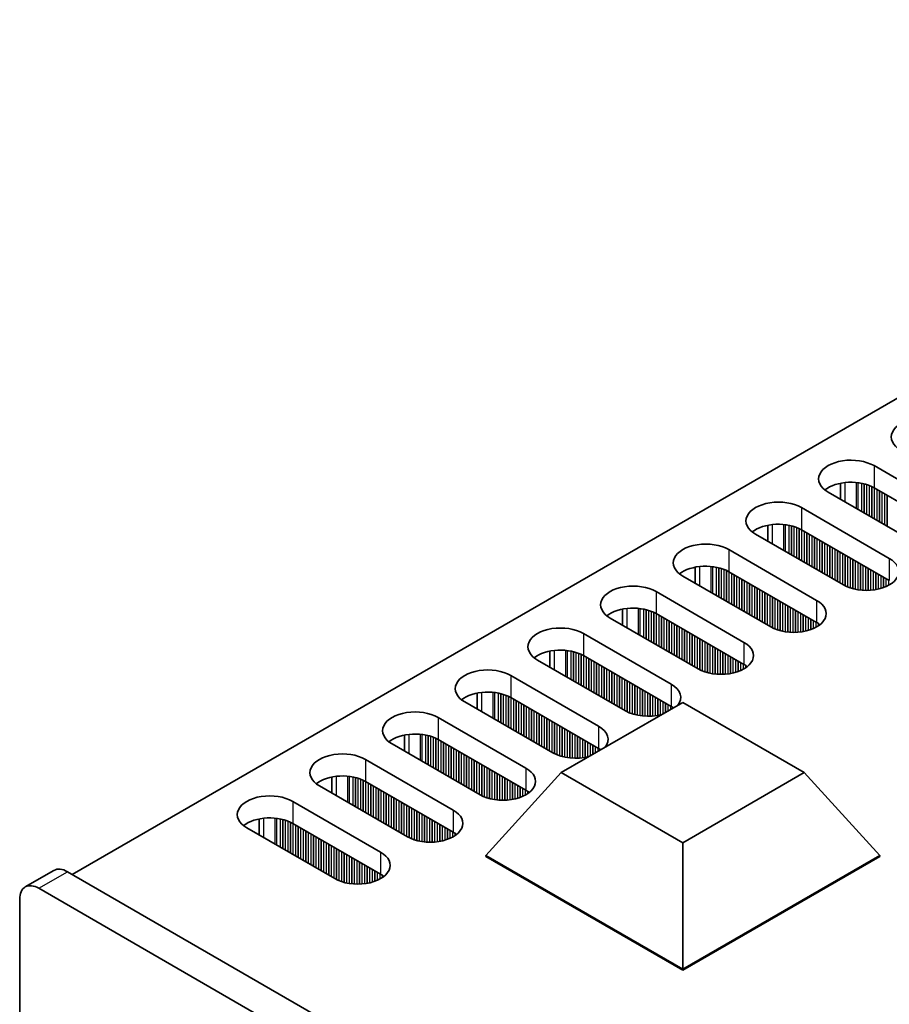
# Model space of a CAD drawing. Units: millimetres. Extents: x 0 to 9033, y -2 to 1405.
# Drawn here: x 155 to 219, y 376 to 449 of the extents above; entities that cross this region are included whole.
import ezdxf

# ---------------------------------------------------------------- set-up
doc = ezdxf.new("R2010")
doc.units = ezdxf.units.MM
doc.header["$LTSCALE"] = 4
doc.layers.add('Visible (ISO)', color=7, linetype='Continuous', lineweight=35)
doc.layers.add('Visible Narrow (ISO)', color=7, linetype='Continuous', lineweight=25)

msp = doc.modelspace()

# ---------------------------------------------------------------- linework, layer by layer
at = {"layer": 'Visible (ISO)'}
for p, q in [((386.0112, 517.0728), (158.4996, 385.7189)), ((217.7905, 415.9497), (224.2959, 412.1938)), ((215.3031, 413.4666), (215.3031, 414.6452)), ((224.2959, 410.5608), (217.7905, 414.3167)), ((220.9018, 410.2342), (214.3964, 413.9901)), ((212.4165, 412.847), (218.9219, 409.0911)), ((209.9291, 410.3639), (209.9291, 411.5425)), ((215.5278, 407.1315), (209.0224, 410.8874)), ((218.9219, 407.4581), (212.4165, 411.214)), ((207.0425, 409.7443), (213.5479, 405.9884)), ((210.1538, 404.0288), (203.6484, 407.7847)), ((204.5551, 407.2612), (204.5551, 408.4398)), ((213.5479, 404.3554), (207.0425, 408.1113)), ((201.6685, 406.6416), (208.1739, 402.8857)), ((199.1811, 404.1585), (199.1811, 405.3372)), ((208.1739, 401.2527), (201.6685, 405.0086)), ((204.7798, 400.9261), (198.2744, 404.682)), ((196.2945, 403.5389), (202.7999, 399.783)), ((193.807, 401.0559), (193.807, 402.2345)), ((202.7999, 398.15), (196.2945, 401.9059)), ((199.4057, 397.8234), (192.9004, 401.5793)), ((190.9205, 400.4362), (197.4258, 396.6803)), ((188.433, 397.9532), (188.433, 399.1318)), ((194.0317, 394.7208), (187.5264, 398.4766)), ((197.4258, 395.0473), (190.9205, 398.8032)), ((194.6624, 393.2511), (203.6484, 398.4391)), ((203.6484, 398.4391), (212.6344, 393.2511)), ((185.5465, 397.3335), (192.0518, 393.5777)), ((188.6577, 391.6181), (182.1523, 395.3739)), ((183.059, 394.8505), (183.059, 396.0291)), ((192.0518, 391.9447), (185.5465, 395.7005)), ((180.1724, 394.2309), (186.6778, 390.475)), ((189.082, 387.1273), (194.6624, 393.2511)), ((203.6484, 388.063), (194.6624, 393.2511)), ((212.6344, 393.2511), (203.6484, 388.063)), ((218.2148, 387.1273), (212.6344, 393.2511)), ((177.685, 391.7478), (177.685, 392.9264)), ((186.6778, 388.842), (180.1724, 392.5979)), ((183.2837, 388.5154), (176.7783, 392.2713)), ((174.7984, 391.1282), (181.3038, 387.3723)), ((172.311, 388.6451), (172.311, 389.8237)), ((177.9097, 385.4127), (171.4043, 389.1686)), ((181.3038, 385.7393), (174.7984, 389.4952)), ((203.6484, 378.7174), (203.6484, 388.063)), ((189.082, 387.1273), (189.082, 387.0457)), ((203.6484, 378.7174), (189.082, 387.1273)), ((189.082, 387.0457), (203.6484, 378.6358)), ((218.2148, 387.1273), (203.6484, 378.7174)), ((203.6484, 378.6358), (218.2148, 387.0457)), ((218.2148, 387.1273), (218.2148, 387.0457)), ((155.0247, 384.7973), (157.1461, 386.0221)), ((353.3075, 273.2465), (158.1461, 385.923)), ((156.0247, 384.6983), (351.1862, 272.0217)), ((154.6105, 265.4898), (154.6105, 383.8818)), ((203.6484, 378.7174), (203.6484, 378.6358))]:
    msp.add_line(p, q, dxfattribs=at)
for centre, major_axis, start_param, end_param in [((221.4675, 418.0726), (-2.4, 0), 3.9269908, 7.0685835), ((216.0935, 414.9699), (-2.4, 0), 3.9269908, 7.0685835), ((216.0935, 413.3369), (-2.4, 0), 3.9269908, 5.6530481), ((210.7195, 411.8672), (-2.4, 0), 3.9269908, 7.0685835), ((210.7195, 410.2342), (-2.4, 0), 3.9269908, 5.6530481), ((205.3454, 408.7645), (-2.4, 0), 3.9269908, 7.0685835), ((205.3454, 407.1315), (-2.4, 0), 3.9269908, 5.6530481), ((217.2248, 408.1113), (2.4, 0), 3.9269908, 7.0685835), ((199.9714, 405.6618), (-2.4, 0), 3.9269908, 7.0685835), ((211.8508, 405.0086), (2.4, 0), 3.9269908, 7.0685835), ((199.9714, 404.0288), (-2.4, 0), 3.9269908, 5.6530481), ((211.8508, 403.3756), (-2.4, 0), 3.7717299, 3.9269908), ((194.5974, 402.5591), (-2.4, 0), 3.9269908, 7.0685835), ((206.4768, 401.9059), (2.4, 0), 3.9269908, 7.0685835), ((194.5974, 400.9261), (-2.4, 0), 3.9269908, 5.6530481), ((206.4768, 400.2729), (-2.4, 0), 3.7717299, 3.9269908), ((189.2234, 399.4564), (-2.4, 0), 3.9269908, 7.0685835), ((201.1028, 398.8032), (2.4, 0), 5.8580372, 7.0685835), ((189.2234, 397.8234), (-2.4, 0), 3.9269908, 5.6530481), ((183.8494, 396.3537), (-2.4, 0), 3.9269908, 7.0685835), ((201.1028, 398.8032), (-2.4, 0), 0.7853982, 1.9959444), ((201.1028, 397.1702), (-2.4, 0), 3.8243352, 3.9269908), ((183.8494, 394.7208), (-2.4, 0), 3.9269908, 5.6530481), ((195.7288, 395.7005), (2.4, 0), 5.8580372, 7.0685835), ((178.4754, 393.2511), (-2.4, 0), 3.9269908, 7.0685835), ((195.7288, 395.7005), (-2.4, 0), 0.7853982, 1.9959444), ((195.7288, 394.0676), (-2.4, 0), 3.8243352, 3.9269908), ((190.3548, 392.5979), (2.4, 0), 3.9269908, 7.0685835), ((178.4754, 391.6181), (-2.4, 0), 3.9269908, 5.6530481), ((190.3548, 390.9649), (-2.4, 0), 3.7717299, 3.9269908), ((173.1014, 390.1484), (-2.4, 0), 3.9269908, 7.0685835), ((184.9808, 389.4952), (2.4, 0), 3.9269908, 7.0685835), ((173.1014, 388.5154), (-2.4, 0), 3.9269908, 5.6530481), ((184.9808, 387.8622), (-2.4, 0), 3.7717299, 3.9269908), ((179.6068, 386.3925), (2.4, 0), 3.9269908, 7.0685835), ((158.1461, 384.29), (-1, 1.7321), 5.4977871, 6.2831853), ((179.6068, 384.7595), (-2.4, 0), 3.7717299, 3.9269908), ((156.0247, 383.0653), (-1, 1.7321), 5.4977871, 7.0685835)]:
    msp.add_ellipse(centre, major_axis=major_axis, ratio=0.5773503, start_param=start_param, end_param=end_param, dxfattribs=at)
at = {"layer": 'Visible Narrow (ISO)'}
for p, q in [((217.7905, 415.9497), (217.7905, 414.3167)), ((215.6692, 413.2552), (215.6692, 414.7007)), ((216.5059, 412.7721), (216.5059, 414.7019)), ((216.6191, 412.7068), (216.6191, 414.6889)), ((216.8996, 412.5449), (216.8996, 414.642)), ((217.0693, 412.4469), (217.0693, 414.6028)), ((217.0976, 412.4306), (217.0976, 414.5954)), ((217.2673, 412.3326), (217.2673, 414.5455)), ((217.4653, 412.2183), (217.4653, 414.4739)), ((217.635, 412.1203), (217.635, 414.3989)), ((217.6632, 412.104), (217.6632, 414.385)), ((217.833, 412.006), (217.833, 414.2922)), ((218.0309, 411.8917), (218.0309, 414.1779)), ((218.2006, 411.7937), (218.2006, 414.0799)), ((218.2289, 411.7774), (218.2289, 414.0636)), ((218.3986, 411.6794), (218.3986, 413.9656)), ((218.5966, 411.5651), (218.5966, 413.8513)), ((218.7663, 411.4671), (218.7663, 413.7533)), ((218.7946, 411.4508), (218.7946, 413.737)), ((212.4165, 412.847), (212.4165, 411.214)), ((210.2952, 410.1525), (210.2952, 411.598)), ((211.1319, 409.6694), (211.1319, 411.5992)), ((211.2451, 409.6041), (211.2451, 411.5862)), ((211.5256, 409.4422), (211.5256, 411.5393)), ((211.6953, 409.3442), (211.6953, 411.5001)), ((211.7235, 409.3279), (211.7235, 411.4927)), ((211.8933, 409.2299), (211.8933, 411.4428)), ((212.0912, 409.1156), (212.0912, 411.3712)), ((212.2609, 409.0176), (212.2609, 411.2962)), ((212.2892, 409.0013), (212.2892, 411.2823)), ((212.4589, 408.9033), (212.4589, 411.1895)), ((212.6569, 408.789), (212.6569, 411.0752)), ((212.8266, 408.691), (212.8266, 410.9772)), ((212.8549, 408.6747), (212.8549, 410.9609)), ((213.0246, 408.5767), (213.0246, 410.8629)), ((213.2226, 408.4624), (213.2226, 410.7486)), ((213.3923, 408.3644), (213.3923, 410.6506)), ((213.4206, 408.3481), (213.4206, 410.6343)), ((213.5903, 408.2501), (213.5903, 410.5363)), ((213.7883, 408.1358), (213.7883, 410.422)), ((213.958, 408.0378), (213.958, 410.324)), ((213.9863, 408.0215), (213.9863, 410.3077)), ((214.156, 407.9235), (214.156, 410.2097)), ((214.354, 407.8092), (214.354, 410.0954)), ((214.5237, 407.7112), (214.5237, 409.9974)), ((214.552, 407.6949), (214.552, 409.9811)), ((207.0425, 409.7443), (207.0425, 408.1113)), ((214.7217, 407.5969), (214.7217, 409.8831)), ((214.9197, 407.4826), (214.9197, 409.7688)), ((215.0894, 407.3846), (215.0894, 409.6708)), ((215.1177, 407.3683), (215.1177, 409.6545)), ((215.2874, 407.2703), (215.2874, 409.5565)), ((215.4854, 407.156), (215.4854, 409.4422)), ((215.6551, 407.0632), (215.6551, 409.3442)), ((215.6833, 407.0493), (215.6833, 409.3279)), ((215.8531, 406.9743), (215.8531, 409.2299)), ((204.9212, 407.0498), (204.9212, 408.4953)), ((205.7579, 406.5668), (205.7579, 408.4965)), ((205.8711, 406.5014), (205.8711, 408.4835)), ((216.051, 406.9027), (216.051, 409.1156)), ((216.2207, 406.8528), (216.2207, 409.0176)), ((216.249, 406.8454), (216.249, 409.0013)), ((216.4187, 406.8062), (216.4187, 408.9033)), ((216.6167, 406.7709), (216.6167, 408.789)), ((216.7864, 406.749), (216.7864, 408.691)), ((216.8147, 406.746), (216.8147, 408.6747)), ((216.9844, 406.7326), (216.9844, 408.5767)), ((217.1824, 406.7259), (217.1824, 408.4624)), ((218.9219, 409.0911), (218.9219, 407.4581)), ((206.1515, 406.3395), (206.1515, 408.4366)), ((206.3213, 406.2415), (206.3213, 408.3974)), ((206.3495, 406.2252), (206.3495, 408.39)), ((206.5192, 406.1272), (206.5192, 408.3401)), ((206.7172, 406.0129), (206.7172, 408.2685)), ((206.8869, 405.9149), (206.8869, 408.1935)), ((206.9152, 405.8986), (206.9152, 408.1796)), ((207.0849, 405.8006), (207.0849, 408.0868)), ((207.2829, 405.6863), (207.2829, 407.9725)), ((207.4526, 405.5883), (207.4526, 407.8745)), ((207.4809, 405.572), (207.4809, 407.8582)), ((207.6506, 405.474), (207.6506, 407.7602)), ((217.3521, 406.7276), (217.3521, 408.3644)), ((217.3804, 406.7286), (217.3804, 408.3481)), ((217.5501, 406.7384), (217.5501, 408.2501)), ((217.7481, 406.759), (217.7481, 408.1358)), ((217.9178, 406.7847), (217.9178, 408.0378)), ((217.9461, 406.7897), (217.9461, 408.0215)), ((218.1158, 406.8247), (218.1158, 407.9235)), ((218.3138, 406.8765), (218.3138, 407.8092)), ((207.8486, 405.3597), (207.8486, 407.6459)), ((208.0183, 405.2617), (208.0183, 407.5479)), ((208.0466, 405.2454), (208.0466, 407.5316)), ((208.2163, 405.1474), (208.2163, 407.4336)), ((208.4143, 405.0331), (208.4143, 407.3193)), ((208.584, 404.9351), (208.584, 407.2213)), ((208.6123, 404.9188), (208.6123, 407.205)), ((208.782, 404.8208), (208.782, 407.107)), ((208.98, 404.7065), (208.98, 406.9927)), ((218.4835, 406.9315), (218.4835, 407.7112)), ((218.5118, 406.9417), (218.5118, 407.6949)), ((218.6815, 407.0101), (218.6815, 407.5969)), ((218.8795, 407.1076), (218.8795, 407.4826)), ((201.6685, 406.6416), (201.6685, 405.0086)), ((209.1497, 404.6085), (209.1497, 406.8947)), ((209.178, 404.5922), (209.178, 406.8784)), ((209.3477, 404.4942), (209.3477, 406.7804)), ((209.5457, 404.3799), (209.5457, 406.6661)), ((209.7154, 404.2819), (209.7154, 406.5681)), ((209.7436, 404.2656), (209.7436, 406.5518)), ((209.9134, 404.1676), (209.9134, 406.4538)), ((210.1113, 404.0533), (210.1113, 406.3395)), ((210.281, 403.9605), (210.281, 406.2415)), ((210.3093, 403.9466), (210.3093, 406.2252)), ((210.479, 403.8716), (210.479, 406.1272)), ((210.677, 403.8), (210.677, 406.0129)), ((210.8467, 403.7501), (210.8467, 405.9149)), ((210.875, 403.7427), (210.875, 405.8986)), ((211.0447, 403.7035), (211.0447, 405.8006)), ((211.2427, 403.6682), (211.2427, 405.6863)), ((211.4124, 403.6463), (211.4124, 405.5883)), ((211.4407, 403.6433), (211.4407, 405.572)), ((213.5479, 405.9884), (213.5479, 404.3554)), ((199.5472, 403.9472), (199.5472, 405.3926)), ((200.3839, 403.4641), (200.3839, 405.3938)), ((200.497, 403.3987), (200.497, 405.3808)), ((200.7775, 403.2368), (200.7775, 405.334)), ((200.9472, 403.1388), (200.9472, 405.2947)), ((200.9755, 403.1225), (200.9755, 405.2874)), ((201.1452, 403.0245), (201.1452, 405.2374)), ((201.3432, 402.9102), (201.3432, 405.1658)), ((201.5129, 402.8122), (201.5129, 405.0909)), ((201.5412, 402.7959), (201.5412, 405.077)), ((201.7109, 402.6979), (201.7109, 404.9841)), ((201.9089, 402.5836), (201.9089, 404.8698)), ((211.6104, 403.6299), (211.6104, 405.474)), ((211.8084, 403.6232), (211.8084, 405.3597)), ((211.9781, 403.6249), (211.9781, 405.2617)), ((212.0064, 403.6259), (212.0064, 405.2454)), ((212.1761, 403.6358), (212.1761, 405.1474)), ((212.3741, 403.6563), (212.3741, 405.0331)), ((212.5438, 403.682), (212.5438, 404.9351)), ((212.5721, 403.687), (212.5721, 404.9188)), ((212.7418, 403.722), (212.7418, 404.8208)), ((202.0786, 402.4856), (202.0786, 404.7718)), ((202.1069, 402.4693), (202.1069, 404.7555)), ((202.2766, 402.3713), (202.2766, 404.6575)), ((202.4746, 402.257), (202.4746, 404.5432)), ((202.6443, 402.159), (202.6443, 404.4452)), ((202.6726, 402.1427), (202.6726, 404.4289)), ((202.8423, 402.0447), (202.8423, 404.3309)), ((203.0403, 401.9304), (203.0403, 404.2166)), ((203.21, 401.8324), (203.21, 404.1186)), ((203.2383, 401.8161), (203.2383, 404.1023)), ((212.9398, 403.7738), (212.9398, 404.7065)), ((213.1095, 403.8288), (213.1095, 404.6085)), ((213.1378, 403.839), (213.1378, 404.5922)), ((213.3075, 403.9074), (213.3075, 404.4942)), ((213.5055, 404.0049), (213.5055, 404.3799)), ((213.6752, 404.1083), (213.6752, 404.2759)), ((213.7081, 404.131), (213.7081, 404.2532)), ((196.2945, 403.5389), (196.2945, 401.9059)), ((203.408, 401.7181), (203.408, 404.0043)), ((203.606, 401.6038), (203.606, 403.89)), ((203.7757, 401.5058), (203.7757, 403.792)), ((203.804, 401.4895), (203.804, 403.7757)), ((203.9737, 401.3915), (203.9737, 403.6777)), ((204.1716, 401.2772), (204.1716, 403.5634)), ((204.3414, 401.1792), (204.3414, 403.4654)), ((204.3696, 401.1629), (204.3696, 403.4491)), ((204.5393, 401.0649), (204.5393, 403.3511)), ((204.7373, 400.9506), (204.7373, 403.2368)), ((204.907, 400.8578), (204.907, 403.1388)), ((204.9353, 400.8439), (204.9353, 403.1225)), ((205.105, 400.7689), (205.105, 403.0245)), ((205.303, 400.6973), (205.303, 402.9102)), ((205.4727, 400.6474), (205.4727, 402.8122)), ((205.501, 400.64), (205.501, 402.7959)), ((205.6707, 400.6008), (205.6707, 402.6979)), ((208.1739, 402.8857), (208.1739, 401.2527)), ((194.1732, 400.8445), (194.1732, 402.2899)), ((195.0099, 400.3614), (195.0099, 402.2911)), ((195.123, 400.2961), (195.123, 402.2781)), ((195.4035, 400.1341), (195.4035, 402.2313)), ((195.5732, 400.0361), (195.5732, 402.1921)), ((195.6015, 400.0198), (195.6015, 402.1847)), ((195.7712, 399.9218), (195.7712, 402.1347)), ((195.9692, 399.8075), (195.9692, 402.0631)), ((196.1389, 399.7095), (196.1389, 401.9882)), ((196.1672, 399.6932), (196.1672, 401.9743)), ((205.8687, 400.5655), (205.8687, 402.5836)), ((206.0384, 400.5436), (206.0384, 402.4856)), ((206.0667, 400.5407), (206.0667, 402.4693)), ((206.2364, 400.5272), (206.2364, 402.3713)), ((206.4344, 400.5205), (206.4344, 402.257)), ((206.6041, 400.5222), (206.6041, 402.159)), ((206.6324, 400.5232), (206.6324, 402.1427)), ((206.8021, 400.5331), (206.8021, 402.0447)), ((207.0001, 400.5536), (207.0001, 401.9304)), ((196.3369, 399.5952), (196.3369, 401.8814)), ((196.5349, 399.4809), (196.5349, 401.7671)), ((196.7046, 399.3829), (196.7046, 401.6691)), ((196.7329, 399.3666), (196.7329, 401.6528)), ((196.9026, 399.2686), (196.9026, 401.5548)), ((197.1006, 399.1543), (197.1006, 401.4405)), ((197.2703, 399.0563), (197.2703, 401.3425)), ((197.2986, 399.04), (197.2986, 401.3262)), ((197.4683, 398.942), (197.4683, 401.2282)), ((207.1698, 400.5793), (207.1698, 401.8324)), ((207.1981, 400.5843), (207.1981, 401.8161)), ((207.3678, 400.6193), (207.3678, 401.7181)), ((207.5658, 400.6711), (207.5658, 401.6038)), ((207.7355, 400.7261), (207.7355, 401.5058)), ((207.7637, 400.7363), (207.7637, 401.4895)), ((207.9335, 400.8047), (207.9335, 401.3915)), ((208.1314, 400.9022), (208.1314, 401.2772)), ((208.3012, 401.0056), (208.3012, 401.1733)), ((197.6663, 398.8277), (197.6663, 401.1139)), ((197.836, 398.7297), (197.836, 401.0159)), ((197.8643, 398.7134), (197.8643, 400.9996)), ((198.034, 398.6154), (198.034, 400.9016)), ((198.232, 398.5011), (198.232, 400.7873)), ((198.4017, 398.4032), (198.4017, 400.6893)), ((198.4299, 398.3868), (198.4299, 400.673)), ((198.5996, 398.2888), (198.5996, 400.575)), ((198.7976, 398.1745), (198.7976, 400.4607)), ((208.3341, 401.0283), (208.3341, 401.1505)), ((190.9205, 400.4362), (190.9205, 398.8032)), ((198.9673, 398.0766), (198.9673, 400.3627)), ((198.9956, 398.0602), (198.9956, 400.3464)), ((199.1653, 397.9622), (199.1653, 400.2484)), ((199.3633, 397.8479), (199.3633, 400.1341)), ((199.533, 397.7551), (199.533, 400.0361)), ((199.5613, 397.7412), (199.5613, 400.0198)), ((199.731, 397.6662), (199.731, 399.9218)), ((199.929, 397.5946), (199.929, 399.8075)), ((202.7999, 399.783), (202.7999, 398.15)), ((188.7991, 397.7418), (188.7991, 399.1873)), ((189.6359, 397.2587), (189.6359, 399.1885)), ((189.749, 397.1934), (189.749, 399.1754)), ((190.0295, 397.0314), (190.0295, 399.1286)), ((190.1992, 396.9335), (190.1992, 399.0894)), ((190.2275, 396.9171), (190.2275, 399.082)), ((190.3972, 396.8191), (190.3972, 399.032)), ((200.0987, 397.5447), (200.0987, 399.7095)), ((200.127, 397.5373), (200.127, 399.6932)), ((200.2967, 397.4981), (200.2967, 399.5952)), ((200.4947, 397.4628), (200.4947, 399.4809)), ((200.6644, 397.4409), (200.6644, 399.3829)), ((200.6927, 397.438), (200.6927, 399.3666)), ((200.8624, 397.4246), (200.8624, 399.2686)), ((201.0604, 397.4178), (201.0604, 399.1543)), ((201.2301, 397.4195), (201.2301, 399.0563)), ((201.2584, 397.4205), (201.2584, 399.04)), ((190.5952, 396.7048), (190.5952, 398.9604)), ((190.7649, 396.6069), (190.7649, 398.8855)), ((190.7932, 396.5905), (190.7932, 398.8716)), ((190.9629, 396.4925), (190.9629, 398.7787)), ((191.1609, 396.3782), (191.1609, 398.6644)), ((191.3306, 396.2803), (191.3306, 398.5664)), ((191.3589, 396.2639), (191.3589, 398.5501)), ((191.5286, 396.1659), (191.5286, 398.4521)), ((191.7266, 396.0516), (191.7266, 398.3378)), ((201.4281, 397.4304), (201.4281, 398.942)), ((201.6261, 397.4509), (201.6261, 398.8277)), ((201.7958, 397.4766), (201.7958, 398.7297)), ((201.8241, 397.4816), (201.8241, 398.7134)), ((201.9938, 397.5166), (201.9938, 398.6154)), ((202.1917, 397.5981), (202.1917, 398.5011)), ((202.3615, 397.6961), (202.3615, 398.4032)), ((202.3897, 397.7124), (202.3897, 398.3868)), ((202.5594, 397.8104), (202.5594, 398.2888)), ((191.8963, 395.9537), (191.8963, 398.2399)), ((191.9246, 395.9373), (191.9246, 398.2235)), ((192.0943, 395.8394), (192.0943, 398.1255)), ((192.2923, 395.725), (192.2923, 398.0112)), ((192.462, 395.6271), (192.462, 397.9133)), ((192.4902, 395.6107), (192.4902, 397.8969)), ((192.6599, 395.5128), (192.6599, 397.7989)), ((192.8579, 395.3984), (192.8579, 397.6846)), ((193.0276, 395.3005), (193.0276, 397.5867)), ((193.0559, 395.2841), (193.0559, 397.5703)), ((202.7574, 397.9247), (202.7574, 398.1745)), ((202.9271, 398.0227), (202.9271, 398.0706)), ((202.9601, 398.0417), (202.9601, 398.0478)), ((185.5465, 397.3335), (185.5465, 395.7005)), ((193.2256, 395.1862), (193.2256, 397.4723)), ((193.4236, 395.0718), (193.4236, 397.358)), ((193.5933, 394.9739), (193.5933, 397.2601)), ((193.6216, 394.9575), (193.6216, 397.2437)), ((193.7913, 394.8596), (193.7913, 397.1457)), ((193.9893, 394.7452), (193.9893, 397.0314)), ((194.159, 394.6524), (194.159, 396.9335)), ((194.1873, 394.6385), (194.1873, 396.9171)), ((194.357, 394.5636), (194.357, 396.8191)), ((183.4251, 394.6391), (183.4251, 396.0846)), ((184.2619, 394.156), (184.2619, 396.0858)), ((184.375, 394.0907), (184.375, 396.0728)), ((194.555, 394.4919), (194.555, 396.7048)), ((194.7247, 394.442), (194.7247, 396.6069)), ((194.753, 394.4346), (194.753, 396.5905)), ((194.9227, 394.3954), (194.9227, 396.4925)), ((195.1207, 394.3601), (195.1207, 396.3782)), ((195.2904, 394.3382), (195.2904, 396.2803)), ((195.3187, 394.3353), (195.3187, 396.2639)), ((195.4884, 394.3219), (195.4884, 396.1659)), ((197.4258, 396.6803), (197.4258, 395.0473)), ((184.6555, 393.9287), (184.6555, 396.0259)), ((184.8252, 393.8308), (184.8252, 395.9867)), ((184.8535, 393.8144), (184.8535, 395.9793)), ((185.0232, 393.7165), (185.0232, 395.9294)), ((185.2212, 393.6022), (185.2212, 395.8577)), ((185.3909, 393.5042), (185.3909, 395.7828)), ((185.4192, 393.4878), (185.4192, 395.7689)), ((185.5889, 393.3899), (185.5889, 395.6761)), ((185.7869, 393.2756), (185.7869, 395.5617)), ((185.9566, 393.1776), (185.9566, 395.4638)), ((185.9849, 393.1612), (185.9849, 395.4474)), ((186.1546, 393.0633), (186.1546, 395.3495)), ((195.6864, 394.3151), (195.6864, 396.0516)), ((195.8561, 394.3169), (195.8561, 395.9537)), ((195.8844, 394.3178), (195.8844, 395.9373)), ((196.0541, 394.3277), (196.0541, 395.8394)), ((196.2521, 394.3482), (196.2521, 395.725)), ((196.4218, 394.3739), (196.4218, 395.6271)), ((196.45, 394.379), (196.45, 395.6107)), ((196.6197, 394.4139), (196.6197, 395.5128)), ((196.8177, 394.4954), (196.8177, 395.3984)), ((186.3526, 392.949), (186.3526, 395.2351)), ((186.5223, 392.851), (186.5223, 395.1372)), ((186.5505, 392.8346), (186.5505, 395.1208)), ((186.7203, 392.7367), (186.7203, 395.0229)), ((186.9182, 392.6224), (186.9182, 394.9085)), ((187.0879, 392.5244), (187.0879, 394.8106)), ((187.1162, 392.508), (187.1162, 394.7942)), ((187.2859, 392.4101), (187.2859, 394.6963)), ((196.9874, 394.5934), (196.9874, 395.3005)), ((197.0157, 394.6098), (197.0157, 395.2841)), ((197.1854, 394.7077), (197.1854, 395.1862)), ((197.3834, 394.822), (197.3834, 395.0718)), ((197.5531, 394.92), (197.5531, 394.9679)), ((197.5861, 394.939), (197.5861, 394.9451)), ((180.1724, 394.2309), (180.1724, 392.5979)), ((187.4839, 392.2958), (187.4839, 394.5819)), ((187.6536, 392.1978), (187.6536, 394.484)), ((187.6819, 392.1814), (187.6819, 394.4676)), ((187.8516, 392.0835), (187.8516, 394.3697)), ((188.0496, 391.9692), (188.0496, 394.2553)), ((188.2193, 391.8712), (188.2193, 394.1574)), ((188.2476, 391.8548), (188.2476, 394.141)), ((188.4173, 391.7569), (188.4173, 394.0431)), ((188.6153, 391.6426), (188.6153, 393.9287)), ((188.785, 391.5497), (188.785, 393.8308)), ((188.8133, 391.5358), (188.8133, 393.8144)), ((188.983, 391.4609), (188.983, 393.7165)), ((189.181, 391.3893), (189.181, 393.6022)), ((189.3507, 391.3393), (189.3507, 393.5042)), ((189.379, 391.3319), (189.379, 393.4878)), ((189.5487, 391.2927), (189.5487, 393.3899)), ((189.7467, 391.2574), (189.7467, 393.2756)), ((189.9164, 391.2355), (189.9164, 393.1776)), ((189.9447, 391.2326), (189.9447, 393.1612)), ((192.0518, 393.5777), (192.0518, 391.9447)), ((178.0511, 391.5364), (178.0511, 392.9819)), ((178.8879, 391.0533), (178.8879, 392.9831)), ((179.001, 390.988), (179.001, 392.9701)), ((179.2815, 390.8261), (179.2815, 392.9232)), ((179.4512, 390.7281), (179.4512, 392.884)), ((179.4795, 390.7118), (179.4795, 392.8766)), ((179.6492, 390.6138), (179.6492, 392.8267)), ((179.8472, 390.4995), (179.8472, 392.755)), ((180.0169, 390.4015), (180.0169, 392.6801)), ((180.0452, 390.3852), (180.0452, 392.6662)), ((180.2149, 390.2872), (180.2149, 392.5734)), ((180.4129, 390.1729), (180.4129, 392.4591)), ((190.1144, 391.2192), (190.1144, 393.0633)), ((190.3124, 391.2124), (190.3124, 392.949)), ((190.4821, 391.2142), (190.4821, 392.851)), ((190.5103, 391.2151), (190.5103, 392.8346)), ((190.68, 391.225), (190.68, 392.7367)), ((190.878, 391.2456), (190.878, 392.6224)), ((191.0477, 391.2712), (191.0477, 392.5244)), ((191.076, 391.2763), (191.076, 392.508)), ((180.5826, 390.0749), (180.5826, 392.3611)), ((180.6108, 390.0586), (180.6108, 392.3447)), ((180.7806, 389.9606), (180.7806, 392.2468)), ((180.9785, 389.8463), (180.9785, 392.1325)), ((181.1483, 389.7483), (181.1483, 392.0345)), ((181.1765, 389.732), (181.1765, 392.0181)), ((181.3462, 389.634), (181.3462, 391.9202)), ((181.5442, 389.5197), (181.5442, 391.8059)), ((181.7139, 389.4217), (181.7139, 391.7079)), ((191.2457, 391.3112), (191.2457, 392.4101)), ((191.4437, 391.3631), (191.4437, 392.2958)), ((191.6134, 391.4181), (191.6134, 392.1978)), ((191.6417, 391.4283), (191.6417, 392.1814)), ((191.8114, 391.4966), (191.8114, 392.0835)), ((192.0094, 391.5942), (192.0094, 391.9692)), ((192.1791, 391.6975), (192.1791, 391.8652)), ((192.2121, 391.7203), (192.2121, 391.8425)), ((174.7984, 391.1282), (174.7984, 389.4952)), ((181.7422, 389.4054), (181.7422, 391.6915)), ((181.9119, 389.3074), (181.9119, 391.5936)), ((182.1099, 389.1931), (182.1099, 391.4793)), ((182.2796, 389.0951), (182.2796, 391.3813)), ((182.3079, 389.0788), (182.3079, 391.3649)), ((182.4776, 388.9808), (182.4776, 391.267)), ((182.6756, 388.8665), (182.6756, 391.1527)), ((182.8453, 388.7685), (182.8453, 391.0547)), ((182.8736, 388.7522), (182.8736, 391.0384)), ((183.0433, 388.6542), (183.0433, 390.9404)), ((183.2413, 388.5399), (183.2413, 390.8261)), ((183.411, 388.447), (183.411, 390.7281)), ((183.4393, 388.4331), (183.4393, 390.7118)), ((183.609, 388.3582), (183.609, 390.6138)), ((183.807, 388.2866), (183.807, 390.4995)), ((183.9767, 388.2366), (183.9767, 390.4015)), ((184.005, 388.2292), (184.005, 390.3852)), ((184.1747, 388.19), (184.1747, 390.2872)), ((186.6778, 390.475), (186.6778, 388.842)), ((172.6771, 388.4337), (172.6771, 389.8792)), ((173.5139, 387.9506), (173.5139, 389.8804)), ((173.627, 387.8853), (173.627, 389.8674)), ((173.9075, 387.7234), (173.9075, 389.8205)), ((174.0772, 387.6254), (174.0772, 389.7813)), ((174.1055, 387.6091), (174.1055, 389.7739)), ((174.2752, 387.5111), (174.2752, 389.724)), ((174.4732, 387.3968), (174.4732, 389.6524)), ((174.6429, 387.2988), (174.6429, 389.5774)), ((174.6712, 387.2825), (174.6712, 389.5635)), ((184.3727, 388.1547), (184.3727, 390.1729)), ((184.5424, 388.1328), (184.5424, 390.0749)), ((184.5706, 388.1299), (184.5706, 390.0586)), ((184.7404, 388.1165), (184.7404, 389.9606)), ((184.9383, 388.1097), (184.9383, 389.8463)), ((185.108, 388.1115), (185.108, 389.7483)), ((185.1363, 388.1124), (185.1363, 389.732)), ((185.306, 388.1223), (185.306, 389.634)), ((185.504, 388.1429), (185.504, 389.5197)), ((174.8409, 387.1845), (174.8409, 389.4707)), ((175.0388, 387.0702), (175.0388, 389.3564)), ((175.2086, 386.9722), (175.2086, 389.2584)), ((175.2368, 386.9559), (175.2368, 389.2421)), ((175.4065, 386.8579), (175.4065, 389.1441)), ((175.6045, 386.7436), (175.6045, 389.0298)), ((175.7742, 386.6456), (175.7742, 388.9318)), ((175.8025, 386.6293), (175.8025, 388.9155)), ((175.9722, 386.5313), (175.9722, 388.8175)), ((185.6737, 388.1685), (185.6737, 389.4217)), ((185.702, 388.1736), (185.702, 389.4054)), ((185.8717, 388.2085), (185.8717, 389.3074)), ((186.0697, 388.2604), (186.0697, 389.1931)), ((186.2394, 388.3154), (186.2394, 389.0951)), ((186.2677, 388.3256), (186.2677, 389.0788)), ((186.4374, 388.3939), (186.4374, 388.9808)), ((186.6354, 388.4915), (186.6354, 388.8665)), ((176.1702, 386.417), (176.1702, 388.7032)), ((176.3399, 386.319), (176.3399, 388.6052)), ((176.3682, 386.3027), (176.3682, 388.5889)), ((176.5379, 386.2047), (176.5379, 388.4909)), ((176.7359, 386.0904), (176.7359, 388.3766)), ((176.9056, 385.9924), (176.9056, 388.2786)), ((176.9339, 385.9761), (176.9339, 388.2623)), ((177.1036, 385.8781), (177.1036, 388.1643)), ((186.8051, 388.5948), (186.8051, 388.7625)), ((186.8381, 388.6176), (186.8381, 388.7398)), ((177.3016, 385.7638), (177.3016, 388.05)), ((177.4713, 385.6658), (177.4713, 387.952)), ((177.4996, 385.6495), (177.4996, 387.9357)), ((177.6693, 385.5515), (177.6693, 387.8377)), ((177.8673, 385.4372), (177.8673, 387.7234)), ((178.037, 385.3443), (178.037, 387.6254)), ((178.0653, 385.3304), (178.0653, 387.6091)), ((178.235, 385.2555), (178.235, 387.5111)), ((178.433, 385.1839), (178.433, 387.3968)), ((181.3038, 387.3723), (181.3038, 385.7393)), ((178.6027, 385.1339), (178.6027, 387.2988)), ((178.631, 385.1265), (178.631, 387.2825)), ((178.8007, 385.0873), (178.8007, 387.1845)), ((178.9986, 385.0521), (178.9986, 387.0702)), ((179.1684, 385.0302), (179.1684, 386.9722)), ((179.1966, 385.0272), (179.1966, 386.9559)), ((179.3663, 385.0138), (179.3663, 386.8579)), ((179.5643, 385.0071), (179.5643, 386.7436)), ((179.734, 385.0088), (179.734, 386.6456)), ((179.7623, 385.0098), (179.7623, 386.6293)), ((156.0247, 384.6983), (158.1461, 385.923)), ((179.932, 385.0196), (179.932, 386.5313)), ((180.13, 385.0402), (180.13, 386.417)), ((180.2997, 385.0659), (180.2997, 386.319)), ((180.328, 385.0709), (180.328, 386.3027)), ((180.4977, 385.1059), (180.4977, 386.2047)), ((180.6957, 385.1577), (180.6957, 386.0904)), ((180.8654, 385.2127), (180.8654, 385.9924)), ((180.8937, 385.2229), (180.8937, 385.9761)), ((181.0634, 385.2912), (181.0634, 385.8781)), ((181.2614, 385.3888), (181.2614, 385.7638)), ((181.4311, 385.4922), (181.4311, 385.6598)), ((181.464, 385.5149), (181.464, 385.6371))]:
    msp.add_line(p, q, dxfattribs=at)

doc.saveas('drawing.dxf')
